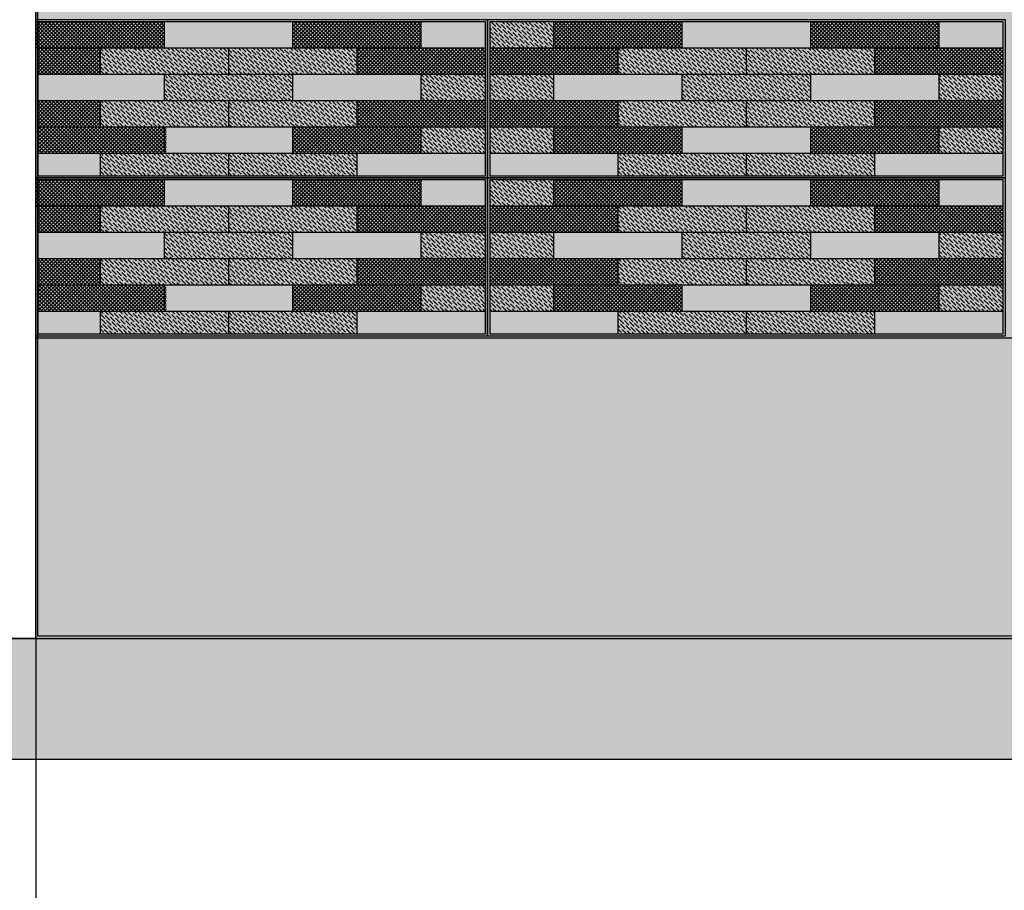
# Model space of a CAD drawing. Units: millimetres. Extents: x 3401 to 6858, y 196 to 582.
# Drawn here: x 3523 to 3524, y 241 to 241 of the extents above; entities that cross this region are included whole.
import ezdxf

# ---------------------------------------------------------------- set-up
doc = ezdxf.new("R2010")
doc.units = ezdxf.units.MM
for name, color, linetype in [('5', 1, 'Continuous'), ('AL PIPE', 251, 'Continuous'), ('cladding tiles', 36, 'Continuous'), ('Layer2', 7, 'Continuous'), ('tiles  hatch -1', 51, 'Continuous'), ('tiles hatch-2', 32, 'Continuous'), ('tiles hatch-3', 36, 'Continuous')]:
    doc.layers.add(name, color=color, linetype=linetype)
doc.layers.add('TILES-4', color=7, linetype='Continuous', true_color=0x005c7a)
pattern_1 = [(135, (3372.8948462, 221.996609), (-0.001325825215, 0.00486135912), [0.00625, -0.00125, 0, -0.00125])]
pattern_2 = [(135, (3372.8948462, 221.996609), (0.001767766953, 0.001767766953), []), (45, (3372.8948462, 221.996609), (0.001767766953, -0.001767766953), [])]
pattern_3 = [(135, (3372.4038462, 221.996609), (-0.001325825215, 0.00486135912), [0.00625, -0.00125, 0, -0.00125])]
pattern_4 = [(135, (3372.4038462, 221.996609), (0.001767766953, 0.001767766953), []), (45, (3372.4038462, 221.996609), (0.001767766953, -0.001767766953), [])]
pattern_5 = [(135, (3372.8948462, 222.146609), (-0.001325825215, 0.00486135912), [0.00625, -0.00125, 0, -0.00125])]
pattern_6 = [(135, (3372.8948462, 222.146609), (0.001767766953, 0.001767766953), []), (45, (3372.8948462, 222.146609), (0.001767766953, -0.001767766953), [])]
pattern_7 = [(135, (3372.4038462, 222.146609), (-0.001325825215, 0.00486135912), [0.00625, -0.00125, 0, -0.00125])]
pattern_8 = [(135, (3372.4038462, 222.146609), (0.001767766953, 0.001767766953), []), (45, (3372.4038462, 222.146609), (0.001767766953, -0.001767766953), [])]

msp = doc.modelspace()

# ---------------------------------------------------------------- hatches: boundary and pattern name
at = {"layer": 'AL PIPE', "ltscale": 0.05}
h = msp.add_hatch(color=256, dxfattribs=at)
h.paths.add_polyline_path([(3524.97726, 240.87086), (3522.64726, 240.87086), (3522.64726, 240.75586), (3524.97726, 240.75586)])
h.paths.add_polyline_path([(3522.64726, 240.87086), (3522.49476, 240.87086), (3522.49476, 240.85786), (3522.19476, 240.85786), (3522.19476, 240.87086), (3522.04226, 240.87086), (3522.04226, 240.75586), (3522.64726, 240.75586)])
at = {"layer": 'Layer2', "ltscale": 0.05}
msp.add_hatch(color=256, dxfattribs=at).paths.add_polyline_path([(3524.97526, 240.87286), (3524.97526, 241.15586), (3524.55076, 241.15586), (3524.05976, 241.15586), (3523.56876, 241.15586), (3523.07776, 241.15586), (3522.64926, 241.15586), (3522.64926, 240.87286)])
at = {"layer": 'tiles  hatch -1'}
h = msp.add_hatch(color=256, dxfattribs=at)
h.paths.add_polyline_path([(3523.01288, 241.43086), (3523.01288, 241.45586), (3523.07376, 241.45586), (3523.07376, 241.43086)])
h.paths.add_polyline_path([(3522.89113, 241.45586), (3522.89113, 241.43086), (3522.76938, 241.43086), (3522.76938, 241.45586)])
h.paths.add_polyline_path([(3523.01288, 241.40586), (3523.01288, 241.38086), (3522.89113, 241.38086), (3522.89113, 241.40586)])
h.paths.add_polyline_path([(3522.76938, 241.40586), (3522.76938, 241.38086), (3522.64926, 241.38086), (3522.64926, 241.40586)])
h.paths.add_polyline_path([(3522.76938, 241.33086), (3522.76938, 241.35586), (3522.89113, 241.35586), (3522.89113, 241.33086)])
h = msp.add_hatch(color=256, dxfattribs=at)
h.paths.add_polyline_path([(3523.56476, 241.43086), (3523.56476, 241.45586), (3523.50388, 241.45586), (3523.50388, 241.43086)])
h.paths.add_polyline_path([(3523.38213, 241.40586), (3523.38213, 241.38086), (3523.50388, 241.38086), (3523.50388, 241.40586)])
h.paths.add_polyline_path([(3523.26038, 241.35586), (3523.26038, 241.33086), (3523.38213, 241.33086), (3523.38213, 241.35586)])
h.paths.add_polyline_path([(3523.13863, 241.40586), (3523.13863, 241.38086), (3523.26038, 241.38086), (3523.26038, 241.40586)])
h.paths.add_polyline_path([(3523.38213, 241.43086), (3523.38213, 241.45586), (3523.26038, 241.45586), (3523.26038, 241.43086)])
h = msp.add_hatch(color=256, dxfattribs=at)
h.paths.add_polyline_path([(3523.07376, 241.30986), (3523.07376, 241.33086), (3522.95201, 241.33086), (3522.95201, 241.30986)])
h.paths.add_polyline_path([(3522.64926, 241.30986), (3522.70851, 241.30986), (3522.70851, 241.33086), (3522.64926, 241.33086)])
h = msp.add_hatch(color=256, dxfattribs=at)
h.paths.add_polyline_path([(3523.56476, 241.30986), (3523.56476, 241.33086), (3523.44301, 241.33086), (3523.44301, 241.30986)])
h.paths.add_polyline_path([(3523.07776, 241.33086), (3523.07776, 241.30986), (3523.19951, 241.30986), (3523.19951, 241.33086)])
h = msp.add_hatch(color=256, dxfattribs=at)
h.paths.add_polyline_path([(3523.01288, 241.28086), (3523.01288, 241.30586), (3523.07376, 241.30586), (3523.07376, 241.28086)])
h.paths.add_polyline_path([(3522.89113, 241.30586), (3522.89113, 241.28086), (3522.76938, 241.28086), (3522.76938, 241.30586)])
h.paths.add_polyline_path([(3523.01288, 241.25586), (3523.01288, 241.23086), (3522.89113, 241.23086), (3522.89113, 241.25586)])
h.paths.add_polyline_path([(3522.76938, 241.25586), (3522.76938, 241.23086), (3522.64926, 241.23086), (3522.64926, 241.25586)])
h.paths.add_polyline_path([(3522.76938, 241.18086), (3522.76938, 241.20586), (3522.89113, 241.20586), (3522.89113, 241.18086)])
h = msp.add_hatch(color=256, dxfattribs=at)
h.paths.add_polyline_path([(3523.56476, 241.28086), (3523.56476, 241.30586), (3523.50388, 241.30586), (3523.50388, 241.28086)])
h.paths.add_polyline_path([(3523.38213, 241.25586), (3523.38213, 241.23086), (3523.50388, 241.23086), (3523.50388, 241.25586)])
h.paths.add_polyline_path([(3523.26038, 241.20586), (3523.26038, 241.18086), (3523.38213, 241.18086), (3523.38213, 241.20586)])
h.paths.add_polyline_path([(3523.13863, 241.25586), (3523.13863, 241.23086), (3523.26038, 241.23086), (3523.26038, 241.25586)])
h.paths.add_polyline_path([(3523.38213, 241.28086), (3523.38213, 241.30586), (3523.26038, 241.30586), (3523.26038, 241.28086)])
h = msp.add_hatch(color=256, dxfattribs=at)
h.paths.add_polyline_path([(3523.07376, 241.15986), (3523.07376, 241.18086), (3522.95201, 241.18086), (3522.95201, 241.15986)])
h.paths.add_polyline_path([(3522.64926, 241.15986), (3522.70851, 241.15986), (3522.70851, 241.18086), (3522.64926, 241.18086)])
h = msp.add_hatch(color=256, dxfattribs=at)
h.paths.add_polyline_path([(3523.56476, 241.15986), (3523.56476, 241.18086), (3523.44301, 241.18086), (3523.44301, 241.15986)])
h.paths.add_polyline_path([(3523.07776, 241.18086), (3523.07776, 241.15986), (3523.19951, 241.15986), (3523.19951, 241.18086)])
at = {"layer": 'tiles hatch-2'}
h = msp.add_hatch(dxfattribs=at)
h.set_pattern_fill('ANSI36', color=256, scale=0.02, style=0)
h.set_pattern_definition(pattern_5)
h.paths.add_polyline_path([(3523.13863, 241.43086), (3523.13863, 241.45586), (3523.07776, 241.45586), (3523.07776, 241.43086)])
h = msp.add_hatch(dxfattribs=at)
h.set_pattern_fill('ANSI36', color=256, scale=0.02, style=0)
h.set_pattern_definition(pattern_7)
h.paths.add_polyline_path([(3522.70851, 241.43086), (3522.70851, 241.40586), (3522.83026, 241.40586), (3522.83026, 241.43086)])
h = msp.add_hatch(dxfattribs=at)
h.set_pattern_fill('ANSI36', color=256, scale=0.02, style=0)
h.set_pattern_definition(pattern_7)
h.paths.add_polyline_path([(3522.83026, 241.43086), (3522.83026, 241.40586), (3522.95201, 241.40586), (3522.95201, 241.43086)])
h = msp.add_hatch(dxfattribs=at)
h.set_pattern_fill('ANSI36', color=256, scale=0.02, style=0)
h.set_pattern_definition(pattern_5)
h.paths.add_polyline_path([(3523.19951, 241.43086), (3523.19951, 241.40586), (3523.32126, 241.40586), (3523.32126, 241.43086)])
h = msp.add_hatch(dxfattribs=at)
h.set_pattern_fill('ANSI36', color=256, scale=0.02, style=0)
h.set_pattern_definition(pattern_5)
h.paths.add_polyline_path([(3523.32126, 241.43086), (3523.32126, 241.40586), (3523.44301, 241.40586), (3523.44301, 241.43086)])
h = msp.add_hatch(dxfattribs=at)
h.set_pattern_fill('ANSI36', color=256, scale=0.02, style=0)
h.set_pattern_definition(pattern_7)
h.paths.add_polyline_path([(3522.89113, 241.38086), (3522.89113, 241.40586), (3522.76938, 241.40586), (3522.76938, 241.38086)])
h = msp.add_hatch(dxfattribs=at)
h.set_pattern_fill('ANSI36', color=256, scale=0.02, style=0)
h.set_pattern_definition(pattern_7)
h.paths.add_polyline_path([(3523.07376, 241.38086), (3523.07376, 241.40586), (3523.01288, 241.40586), (3523.01288, 241.38086)])
h = msp.add_hatch(dxfattribs=at)
h.set_pattern_fill('ANSI36', color=256, scale=0.02, style=0)
h.set_pattern_definition(pattern_5)
h.paths.add_polyline_path([(3523.07776, 241.38086), (3523.07776, 241.40586), (3523.13863, 241.40586), (3523.13863, 241.38086)])
h.paths.add_polyline_path([(3523.13863, 241.35586), (3523.13863, 241.33086), (3523.07776, 241.33086), (3523.07776, 241.35586)])
h = msp.add_hatch(dxfattribs=at)
h.set_pattern_fill('ANSI36', color=256, scale=0.02, style=0)
h.set_pattern_definition(pattern_5)
h.paths.add_polyline_path([(3523.38213, 241.38086), (3523.38213, 241.40586), (3523.26038, 241.40586), (3523.26038, 241.38086)])
h = msp.add_hatch(dxfattribs=at)
h.set_pattern_fill('ANSI36', color=256, scale=0.02, style=0)
h.set_pattern_definition(pattern_5)
h.paths.add_polyline_path([(3523.56476, 241.38086), (3523.56476, 241.40586), (3523.50388, 241.40586), (3523.50388, 241.38086)])
h = msp.add_hatch(dxfattribs=at)
h.set_pattern_fill('ANSI36', color=256, scale=0.02, style=0)
h.set_pattern_definition(pattern_7)
h.paths.add_polyline_path([(3522.95201, 241.35586), (3522.95201, 241.38086), (3522.83026, 241.38086), (3522.83026, 241.35586)])
h.paths.add_polyline_path([(3522.83026, 241.35586), (3522.83026, 241.38086), (3522.70851, 241.38086), (3522.70851, 241.35586)])
h = msp.add_hatch(dxfattribs=at)
h.set_pattern_fill('ANSI36', color=256, scale=0.02, style=0)
h.set_pattern_definition(pattern_5)
h.paths.add_polyline_path([(3523.44301, 241.35586), (3523.44301, 241.38086), (3523.32126, 241.38086), (3523.32126, 241.35586)])
h.paths.add_polyline_path([(3523.32126, 241.35586), (3523.32126, 241.38086), (3523.19951, 241.38086), (3523.19951, 241.35586)])
h = msp.add_hatch(dxfattribs=at)
h.set_pattern_fill('ANSI36', color=256, scale=0.02, style=0)
h.set_pattern_definition(pattern_7)
h.paths.add_polyline_path([(3523.07376, 241.33086), (3523.07376, 241.35586), (3523.01288, 241.35586), (3523.01288, 241.33086)])
h = msp.add_hatch(dxfattribs=at)
h.set_pattern_fill('ANSI36', color=256, scale=0.02, style=0)
h.set_pattern_definition(pattern_5)
h.paths.add_polyline_path([(3523.56476, 241.33086), (3523.56476, 241.35586), (3523.50388, 241.35586), (3523.50388, 241.33086)])
h = msp.add_hatch(dxfattribs=at)
h.set_pattern_fill('ANSI36', color=256, scale=0.02, style=0)
h.set_pattern_definition(pattern_7)
h.paths.add_polyline_path([(3522.83026, 241.30986), (3522.83026, 241.33086), (3522.70851, 241.33086), (3522.70851, 241.30986)])
h = msp.add_hatch(dxfattribs=at)
h.set_pattern_fill('ANSI36', color=256, scale=0.02, style=0)
h.set_pattern_definition(pattern_7)
h.paths.add_polyline_path([(3522.83026, 241.33086), (3522.83026, 241.30986), (3522.95201, 241.30986), (3522.95201, 241.33086)])
h = msp.add_hatch(dxfattribs=at)
h.set_pattern_fill('ANSI36', color=256, scale=0.02, style=0)
h.set_pattern_definition(pattern_5)
h.paths.add_polyline_path([(3523.32126, 241.30986), (3523.32126, 241.33086), (3523.19951, 241.33086), (3523.19951, 241.30986)])
h = msp.add_hatch(dxfattribs=at)
h.set_pattern_fill('ANSI36', color=256, scale=0.02, style=0)
h.set_pattern_definition(pattern_5)
h.paths.add_polyline_path([(3523.32126, 241.33086), (3523.32126, 241.30986), (3523.44301, 241.30986), (3523.44301, 241.33086)])
h = msp.add_hatch(dxfattribs=at)
h.set_pattern_fill('ANSI36', color=256, scale=0.02, style=0)
h.set_pattern_definition(pattern_1)
h.paths.add_polyline_path([(3523.13863, 241.28086), (3523.13863, 241.30586), (3523.07776, 241.30586), (3523.07776, 241.28086)])
h = msp.add_hatch(dxfattribs=at)
h.set_pattern_fill('ANSI36', color=256, scale=0.02, style=0)
h.set_pattern_definition(pattern_3)
h.paths.add_polyline_path([(3522.70851, 241.28086), (3522.70851, 241.25586), (3522.83026, 241.25586), (3522.83026, 241.28086)])
h = msp.add_hatch(dxfattribs=at)
h.set_pattern_fill('ANSI36', color=256, scale=0.02, style=0)
h.set_pattern_definition(pattern_3)
h.paths.add_polyline_path([(3522.83026, 241.28086), (3522.83026, 241.25586), (3522.95201, 241.25586), (3522.95201, 241.28086)])
h = msp.add_hatch(dxfattribs=at)
h.set_pattern_fill('ANSI36', color=256, scale=0.02, style=0)
h.set_pattern_definition(pattern_1)
h.paths.add_polyline_path([(3523.19951, 241.28086), (3523.19951, 241.25586), (3523.32126, 241.25586), (3523.32126, 241.28086)])
h = msp.add_hatch(dxfattribs=at)
h.set_pattern_fill('ANSI36', color=256, scale=0.02, style=0)
h.set_pattern_definition(pattern_1)
h.paths.add_polyline_path([(3523.32126, 241.28086), (3523.32126, 241.25586), (3523.44301, 241.25586), (3523.44301, 241.28086)])
h = msp.add_hatch(dxfattribs=at)
h.set_pattern_fill('ANSI36', color=256, scale=0.02, style=0)
h.set_pattern_definition(pattern_3)
h.paths.add_polyline_path([(3522.89113, 241.23086), (3522.89113, 241.25586), (3522.76938, 241.25586), (3522.76938, 241.23086)])
h = msp.add_hatch(dxfattribs=at)
h.set_pattern_fill('ANSI36', color=256, scale=0.02, style=0)
h.set_pattern_definition(pattern_3)
h.paths.add_polyline_path([(3523.07376, 241.23086), (3523.07376, 241.25586), (3523.01288, 241.25586), (3523.01288, 241.23086)])
h = msp.add_hatch(dxfattribs=at)
h.set_pattern_fill('ANSI36', color=256, scale=0.02, style=0)
h.set_pattern_definition(pattern_1)
h.paths.add_polyline_path([(3523.07776, 241.23086), (3523.07776, 241.25586), (3523.13863, 241.25586), (3523.13863, 241.23086)])
h.paths.add_polyline_path([(3523.13863, 241.20586), (3523.13863, 241.18086), (3523.07776, 241.18086), (3523.07776, 241.20586)])
h = msp.add_hatch(dxfattribs=at)
h.set_pattern_fill('ANSI36', color=256, scale=0.02, style=0)
h.set_pattern_definition(pattern_1)
h.paths.add_polyline_path([(3523.38213, 241.23086), (3523.38213, 241.25586), (3523.26038, 241.25586), (3523.26038, 241.23086)])
h = msp.add_hatch(dxfattribs=at)
h.set_pattern_fill('ANSI36', color=256, scale=0.02, style=0)
h.set_pattern_definition(pattern_1)
h.paths.add_polyline_path([(3523.56476, 241.23086), (3523.56476, 241.25586), (3523.50388, 241.25586), (3523.50388, 241.23086)])
h = msp.add_hatch(dxfattribs=at)
h.set_pattern_fill('ANSI36', color=256, scale=0.02, style=0)
h.set_pattern_definition(pattern_3)
h.paths.add_polyline_path([(3522.95201, 241.20586), (3522.95201, 241.23086), (3522.83026, 241.23086), (3522.83026, 241.20586)])
h.paths.add_polyline_path([(3522.83026, 241.20586), (3522.83026, 241.23086), (3522.70851, 241.23086), (3522.70851, 241.20586)])
h = msp.add_hatch(dxfattribs=at)
h.set_pattern_fill('ANSI36', color=256, scale=0.02, style=0)
h.set_pattern_definition(pattern_1)
h.paths.add_polyline_path([(3523.44301, 241.20586), (3523.44301, 241.23086), (3523.32126, 241.23086), (3523.32126, 241.20586)])
h.paths.add_polyline_path([(3523.32126, 241.20586), (3523.32126, 241.23086), (3523.19951, 241.23086), (3523.19951, 241.20586)])
h = msp.add_hatch(dxfattribs=at)
h.set_pattern_fill('ANSI36', color=256, scale=0.02, style=0)
h.set_pattern_definition(pattern_3)
h.paths.add_polyline_path([(3523.07376, 241.18086), (3523.07376, 241.20586), (3523.01288, 241.20586), (3523.01288, 241.18086)])
h = msp.add_hatch(dxfattribs=at)
h.set_pattern_fill('ANSI36', color=256, scale=0.02, style=0)
h.set_pattern_definition(pattern_1)
h.paths.add_polyline_path([(3523.56476, 241.18086), (3523.56476, 241.20586), (3523.50388, 241.20586), (3523.50388, 241.18086)])
h = msp.add_hatch(dxfattribs=at)
h.set_pattern_fill('ANSI36', color=256, scale=0.02, style=0)
h.set_pattern_definition(pattern_3)
h.paths.add_polyline_path([(3522.83026, 241.15986), (3522.83026, 241.18086), (3522.70851, 241.18086), (3522.70851, 241.15986)])
h = msp.add_hatch(dxfattribs=at)
h.set_pattern_fill('ANSI36', color=256, scale=0.02, style=0)
h.set_pattern_definition(pattern_3)
h.paths.add_polyline_path([(3522.83026, 241.18086), (3522.83026, 241.15986), (3522.95201, 241.15986), (3522.95201, 241.18086)])
h = msp.add_hatch(dxfattribs=at)
h.set_pattern_fill('ANSI36', color=256, scale=0.02, style=0)
h.set_pattern_definition(pattern_1)
h.paths.add_polyline_path([(3523.32126, 241.15986), (3523.32126, 241.18086), (3523.19951, 241.18086), (3523.19951, 241.15986)])
h = msp.add_hatch(dxfattribs=at)
h.set_pattern_fill('ANSI36', color=256, scale=0.02, style=0)
h.set_pattern_definition(pattern_1)
h.paths.add_polyline_path([(3523.32126, 241.18086), (3523.32126, 241.15986), (3523.44301, 241.15986), (3523.44301, 241.18086)])
at = {"layer": 'tiles hatch-3'}
h = msp.add_hatch(dxfattribs=at)
h.set_pattern_fill('ANSI37', color=256, scale=0.02, style=0)
h.set_pattern_definition(pattern_8)
h.paths.add_polyline_path([(3522.89113, 241.43086), (3522.89113, 241.45586), (3523.01288, 241.45586), (3523.01288, 241.43086)])
h.paths.add_polyline_path([(3522.76938, 241.45586), (3522.76938, 241.43086), (3522.64763, 241.43086), (3522.64763, 241.45586)])
h = msp.add_hatch(dxfattribs=at)
h.set_pattern_fill('ANSI37', color=256, scale=0.02, style=0)
h.set_pattern_definition(pattern_6)
h.paths.add_polyline_path([(3523.50388, 241.43086), (3523.50388, 241.45586), (3523.38213, 241.45586), (3523.38213, 241.43086)])
h.paths.add_polyline_path([(3523.13863, 241.45586), (3523.13863, 241.43086), (3523.26038, 241.43086), (3523.26038, 241.45586)])
h = msp.add_hatch(dxfattribs=at)
h.set_pattern_fill('ANSI37', color=256, scale=0.02, style=0)
h.set_pattern_definition(pattern_8)
h.paths.add_polyline_path([(3523.07376, 241.40586), (3523.07376, 241.43086), (3522.95201, 241.43086), (3522.95201, 241.40586)])
h.paths.add_polyline_path([(3522.64926, 241.40586), (3522.70851, 241.40586), (3522.70851, 241.43086), (3522.64926, 241.43086)])
h = msp.add_hatch(dxfattribs=at)
h.set_pattern_fill('ANSI37', color=256, scale=0.02, style=0)
h.set_pattern_definition(pattern_6)
h.paths.add_polyline_path([(3523.56476, 241.40586), (3523.56476, 241.43086), (3523.44301, 241.43086), (3523.44301, 241.40586)])
h.paths.add_polyline_path([(3523.19951, 241.40586), (3523.19951, 241.43086), (3523.07776, 241.43086), (3523.07776, 241.40586)])
h = msp.add_hatch(dxfattribs=at)
h.set_pattern_fill('ANSI37', color=256, scale=0.02, style=0)
h.set_pattern_definition(pattern_8)
h.paths.add_polyline_path([(3522.64926, 241.38086), (3522.64926, 241.35586), (3522.70851, 241.35586), (3522.70851, 241.38086)])
h = msp.add_hatch(dxfattribs=at)
h.set_pattern_fill('ANSI37', color=256, scale=0.02, style=0)
h.set_pattern_definition(pattern_8)
h.paths.add_polyline_path([(3522.95201, 241.38086), (3523.07376, 241.38086), (3523.07376, 241.35586), (3522.95201, 241.35586)])
h = msp.add_hatch(dxfattribs=at)
h.set_pattern_fill('ANSI37', color=256, scale=0.02, style=0)
h.set_pattern_definition(pattern_6)
h.paths.add_polyline_path([(3523.07776, 241.38086), (3523.07776, 241.35586), (3523.19951, 241.35586), (3523.19951, 241.38086)])
h = msp.add_hatch(dxfattribs=at)
h.set_pattern_fill('ANSI37', color=256, scale=0.02, style=0)
h.set_pattern_definition(pattern_6)
h.paths.add_polyline_path([(3523.44301, 241.38086), (3523.56476, 241.38086), (3523.56476, 241.35586), (3523.44301, 241.35586)])
h = msp.add_hatch(dxfattribs=at)
h.set_pattern_fill('ANSI37', color=256, scale=0.02, style=0)
h.set_pattern_definition([(135, (3372.1010962, 222.121609), (0.001767766953, 0.001767766953), []), (45, (3372.1010962, 222.121609), (0.001767766953, -0.001767766953), [])])
h.paths.add_polyline_path([(3522.64926, 241.35586), (3522.77101, 241.35586), (3522.77101, 241.33086), (3522.64926, 241.33086)])
h = msp.add_hatch(dxfattribs=at)
h.set_pattern_fill('ANSI37', color=256, scale=0.02, style=0)
h.set_pattern_definition([(135, (3372.3429712, 222.121609), (0.001767766953, 0.001767766953), []), (45, (3372.3429712, 222.121609), (0.001767766953, -0.001767766953), [])])
h.paths.add_polyline_path([(3522.89113, 241.35586), (3523.01288, 241.35586), (3523.01288, 241.33086), (3522.89113, 241.33086)])
h = msp.add_hatch(dxfattribs=at)
h.set_pattern_fill('ANSI37', color=256, scale=0.02, style=0)
h.set_pattern_definition(pattern_6)
h.paths.add_polyline_path([(3523.13863, 241.35586), (3523.13863, 241.33086), (3523.26038, 241.33086), (3523.26038, 241.35586)])
h.paths.add_polyline_path([(3523.50388, 241.33086), (3523.50388, 241.35586), (3523.38213, 241.35586), (3523.38213, 241.33086)])
h = msp.add_hatch(dxfattribs=at)
h.set_pattern_fill('ANSI37', color=256, scale=0.02, style=0)
h.set_pattern_definition(pattern_4)
h.paths.add_polyline_path([(3522.89113, 241.28086), (3522.89113, 241.30586), (3523.01288, 241.30586), (3523.01288, 241.28086)])
h.paths.add_polyline_path([(3522.76938, 241.30586), (3522.76938, 241.28086), (3522.64763, 241.28086), (3522.64763, 241.30586)])
h = msp.add_hatch(dxfattribs=at)
h.set_pattern_fill('ANSI37', color=256, scale=0.02, style=0)
h.set_pattern_definition(pattern_2)
h.paths.add_polyline_path([(3523.50388, 241.28086), (3523.50388, 241.30586), (3523.38213, 241.30586), (3523.38213, 241.28086)])
h.paths.add_polyline_path([(3523.13863, 241.30586), (3523.13863, 241.28086), (3523.26038, 241.28086), (3523.26038, 241.30586)])
h = msp.add_hatch(dxfattribs=at)
h.set_pattern_fill('ANSI37', color=256, scale=0.02, style=0)
h.set_pattern_definition(pattern_4)
h.paths.add_polyline_path([(3523.07376, 241.25586), (3523.07376, 241.28086), (3522.95201, 241.28086), (3522.95201, 241.25586)])
h.paths.add_polyline_path([(3522.64926, 241.25586), (3522.70851, 241.25586), (3522.70851, 241.28086), (3522.64926, 241.28086)])
h = msp.add_hatch(dxfattribs=at)
h.set_pattern_fill('ANSI37', color=256, scale=0.02, style=0)
h.set_pattern_definition(pattern_2)
h.paths.add_polyline_path([(3523.56476, 241.25586), (3523.56476, 241.28086), (3523.44301, 241.28086), (3523.44301, 241.25586)])
h.paths.add_polyline_path([(3523.19951, 241.25586), (3523.19951, 241.28086), (3523.07776, 241.28086), (3523.07776, 241.25586)])
h = msp.add_hatch(dxfattribs=at)
h.set_pattern_fill('ANSI37', color=256, scale=0.02, style=0)
h.set_pattern_definition(pattern_4)
h.paths.add_polyline_path([(3522.64926, 241.23086), (3522.64926, 241.20586), (3522.70851, 241.20586), (3522.70851, 241.23086)])
h = msp.add_hatch(dxfattribs=at)
h.set_pattern_fill('ANSI37', color=256, scale=0.02, style=0)
h.set_pattern_definition(pattern_4)
h.paths.add_polyline_path([(3522.95201, 241.23086), (3523.07376, 241.23086), (3523.07376, 241.20586), (3522.95201, 241.20586)])
h = msp.add_hatch(dxfattribs=at)
h.set_pattern_fill('ANSI37', color=256, scale=0.02, style=0)
h.set_pattern_definition(pattern_2)
h.paths.add_polyline_path([(3523.07776, 241.23086), (3523.07776, 241.20586), (3523.19951, 241.20586), (3523.19951, 241.23086)])
h = msp.add_hatch(dxfattribs=at)
h.set_pattern_fill('ANSI37', color=256, scale=0.02, style=0)
h.set_pattern_definition(pattern_2)
h.paths.add_polyline_path([(3523.44301, 241.23086), (3523.56476, 241.23086), (3523.56476, 241.20586), (3523.44301, 241.20586)])
h = msp.add_hatch(dxfattribs=at)
h.set_pattern_fill('ANSI37', color=256, scale=0.02, style=0)
h.set_pattern_definition([(135, (3372.1010962, 221.971609), (0.001767766953, 0.001767766953), []), (45, (3372.1010962, 221.971609), (0.001767766953, -0.001767766953), [])])
h.paths.add_polyline_path([(3522.64926, 241.20586), (3522.77101, 241.20586), (3522.77101, 241.18086), (3522.64926, 241.18086)])
h = msp.add_hatch(dxfattribs=at)
h.set_pattern_fill('ANSI37', color=256, scale=0.02, style=0)
h.set_pattern_definition([(135, (3372.3429712, 221.971609), (0.001767766953, 0.001767766953), []), (45, (3372.3429712, 221.971609), (0.001767766953, -0.001767766953), [])])
h.paths.add_polyline_path([(3522.89113, 241.20586), (3523.01288, 241.20586), (3523.01288, 241.18086), (3522.89113, 241.18086)])
h = msp.add_hatch(dxfattribs=at)
h.set_pattern_fill('ANSI37', color=256, scale=0.02, style=0)
h.set_pattern_definition(pattern_2)
h.paths.add_polyline_path([(3523.13863, 241.20586), (3523.13863, 241.18086), (3523.26038, 241.18086), (3523.26038, 241.20586)])
h.paths.add_polyline_path([(3523.50388, 241.18086), (3523.50388, 241.20586), (3523.38213, 241.20586), (3523.38213, 241.18086)])
at = {"layer": 'TILES-4', "ltscale": 0.05}
h = msp.add_hatch(color=256, dxfattribs=at)
h.set_gradient(color1=(0, 80, 107), rotation=90, one_color=1, tint=1, name='INVCYLINDER')
h.paths.add_polyline_path([(3522.64926, 240.87286), (3524.97526, 240.87286), (3524.97526, 247.21586), (3523.41184, 247.21586, 0.022372), (3522.64926, 247.05472)])

# ---------------------------------------------------------------- linework, layer by layer
at = {"ltscale": 0.05}
msp.add_line((3522.64726, 240.87086), (3522.64726, 237.55586), dxfattribs=at)
for points in [[(3522.64726, 247.05421), (3522.64726, 240.87086), (3522.04226, 240.87086), (3522.04226, 248.55586), (3522.64726, 248.55586), (3522.64726, 247.18326)], [(3522.64726, 247.18326), (3522.64726, 248.55586), (3524.97726, 248.55586), (3524.97726, 240.87086), (3522.64726, 240.87086), (3522.64726, 247.05421)], [(3522.64926, 247.18326), (3522.64926, 248.55386), (3524.97526, 248.55386), (3524.97526, 240.87286), (3522.64926, 240.87286), (3522.64926, 247.05421)]]:
    msp.add_lwpolyline(points, dxfattribs=at)
for points in [[(3525.17726, 241.15586), (3522.64726, 241.15586), (3522.64726, 240.87086), (3525.17726, 240.87086)], [(3522.04226, 240.87086), (3524.97726, 240.87086), (3524.97726, 240.75586), (3522.04226, 240.75586)]]:
    msp.add_lwpolyline(points, close=True, dxfattribs=at)
at = {"layer": '5'}
for p, q in [((3523.07376, 241.45586), (3522.64726, 241.45586)), ((3523.07376, 241.45586), (3522.64926, 241.45586)), ((3523.56476, 241.45586), (3523.07776, 241.45586)), ((3523.56476, 241.45586), (3523.07776, 241.45586)), ((3523.56476, 241.45586), (3523.07776, 241.45586)), ((3523.07376, 241.30586), (3522.64726, 241.30586)), ((3523.07376, 241.30586), (3522.64926, 241.30586)), ((3523.56476, 241.30586), (3523.07776, 241.30586)), ((3523.56476, 241.30586), (3523.07776, 241.30586)), ((3523.56476, 241.30586), (3523.07776, 241.30586)), ((3523.07376, 241.15586), (3522.64726, 241.15586)), ((3523.56476, 241.15586), (3523.07776, 241.15586)), ((3523.56476, 241.15586), (3523.07776, 241.15586))]:
    msp.add_line(p, q, dxfattribs=at)
for points in [[(3522.64726, 241.45786), (3522.64726, 241.30786), (3523.07576, 241.30786), (3523.07576, 241.45786)], [(3522.64926, 241.45586), (3522.64926, 241.30986), (3523.07376, 241.30986), (3523.07376, 241.45586)], [(3523.07576, 241.45786), (3523.07576, 241.30786), (3523.56676, 241.30786), (3523.56676, 241.45786)], [(3523.07776, 241.45586), (3523.07776, 241.30986), (3523.56476, 241.30986), (3523.56476, 241.45586)], [(3522.64726, 241.30786), (3522.64726, 241.15786), (3523.07576, 241.15786), (3523.07576, 241.30786)], [(3522.64926, 241.30586), (3522.64926, 241.15986), (3523.07376, 241.15986), (3523.07376, 241.30586)], [(3523.07576, 241.30786), (3523.07576, 241.15786), (3523.56676, 241.15786), (3523.56676, 241.30786)], [(3523.07776, 241.30586), (3523.07776, 241.15986), (3523.56476, 241.15986), (3523.56476, 241.30586)]]:
    msp.add_lwpolyline(points, close=True, dxfattribs=at)
at = {"layer": 'cladding tiles'}
for p, q in [((3522.64763, 241.43086), (3522.64763, 241.45586)), ((3522.76938, 241.43086), (3522.76938, 241.45586)), ((3522.89113, 241.43086), (3522.89113, 241.45586)), ((3523.01288, 241.43086), (3523.01288, 241.45586)), ((3523.13863, 241.43086), (3523.13863, 241.45586)), ((3523.26038, 241.43086), (3523.26038, 241.45586)), ((3523.38213, 241.43086), (3523.38213, 241.45586)), ((3523.50388, 241.43086), (3523.50388, 241.45586)), ((3523.07376, 241.43086), (3522.64926, 241.43086)), ((3522.70851, 241.40586), (3522.70851, 241.43086)), ((3522.83026, 241.40586), (3522.83026, 241.43086)), ((3522.95201, 241.40586), (3522.95201, 241.43086)), ((3523.56476, 241.43086), (3523.07776, 241.43086)), ((3523.19951, 241.40586), (3523.19951, 241.43086)), ((3523.32126, 241.40586), (3523.32126, 241.43086)), ((3523.44301, 241.40586), (3523.44301, 241.43086)), ((3522.64926, 241.38086), (3522.64926, 241.40586)), ((3523.07376, 241.40586), (3522.64926, 241.40586)), ((3522.76938, 241.38086), (3522.76938, 241.40586)), ((3522.89113, 241.38086), (3522.89113, 241.40586)), ((3523.01288, 241.38086), (3523.01288, 241.40586)), ((3523.56476, 241.40586), (3523.07776, 241.40586)), ((3523.13863, 241.38086), (3523.13863, 241.40586)), ((3523.26038, 241.38086), (3523.26038, 241.40586)), ((3523.38213, 241.38086), (3523.38213, 241.40586)), ((3523.50388, 241.38086), (3523.50388, 241.40586)), ((3523.07376, 241.38086), (3522.64926, 241.38086)), ((3522.70851, 241.35586), (3522.70851, 241.38086)), ((3522.83026, 241.35586), (3522.83026, 241.38086)), ((3522.95201, 241.35586), (3522.95201, 241.38086)), ((3523.56476, 241.38086), (3523.07776, 241.38086)), ((3523.19951, 241.35586), (3523.19951, 241.38086)), ((3523.32126, 241.35586), (3523.32126, 241.38086)), ((3523.44301, 241.35586), (3523.44301, 241.38086)), ((3523.07376, 241.35586), (3522.6492, 241.35586)), ((3522.64926, 241.33086), (3522.64926, 241.35586)), ((3522.76938, 241.33086), (3522.76938, 241.35586)), ((3522.89113, 241.33086), (3522.89113, 241.35586)), ((3523.01288, 241.33086), (3523.01288, 241.35586)), ((3523.56476, 241.35586), (3523.07776, 241.35586)), ((3523.13863, 241.33086), (3523.13863, 241.35586)), ((3523.26038, 241.33086), (3523.26038, 241.35586)), ((3523.38213, 241.33086), (3523.38213, 241.35586)), ((3523.50388, 241.33086), (3523.50388, 241.35586)), ((3523.07376, 241.33086), (3522.64926, 241.33086)), ((3522.70851, 241.30986), (3522.70851, 241.33086)), ((3522.83026, 241.30986), (3522.83026, 241.33086)), ((3522.95201, 241.30986), (3522.95201, 241.33086)), ((3523.56476, 241.33086), (3523.07776, 241.33086)), ((3523.19951, 241.30986), (3523.19951, 241.33086)), ((3523.32126, 241.30986), (3523.32126, 241.33086)), ((3523.44301, 241.30986), (3523.44301, 241.33086)), ((3522.64763, 241.28086), (3522.64763, 241.30586)), ((3522.76938, 241.28086), (3522.76938, 241.30586)), ((3522.89113, 241.28086), (3522.89113, 241.30586)), ((3523.01288, 241.28086), (3523.01288, 241.30586)), ((3523.13863, 241.28086), (3523.13863, 241.30586)), ((3523.26038, 241.28086), (3523.26038, 241.30586)), ((3523.38213, 241.28086), (3523.38213, 241.30586)), ((3523.50388, 241.28086), (3523.50388, 241.30586)), ((3523.07376, 241.28086), (3522.64926, 241.28086)), ((3522.70851, 241.25586), (3522.70851, 241.28086)), ((3522.83026, 241.25586), (3522.83026, 241.28086)), ((3522.95201, 241.25586), (3522.95201, 241.28086)), ((3523.56476, 241.28086), (3523.07776, 241.28086)), ((3523.19951, 241.25586), (3523.19951, 241.28086)), ((3523.32126, 241.25586), (3523.32126, 241.28086)), ((3523.44301, 241.25586), (3523.44301, 241.28086)), ((3522.64926, 241.23086), (3522.64926, 241.25586)), ((3523.07376, 241.25586), (3522.64926, 241.25586)), ((3522.76938, 241.23086), (3522.76938, 241.25586)), ((3522.89113, 241.23086), (3522.89113, 241.25586)), ((3523.01288, 241.23086), (3523.01288, 241.25586)), ((3523.56476, 241.25586), (3523.07776, 241.25586)), ((3523.13863, 241.23086), (3523.13863, 241.25586)), ((3523.26038, 241.23086), (3523.26038, 241.25586)), ((3523.38213, 241.23086), (3523.38213, 241.25586)), ((3523.50388, 241.23086), (3523.50388, 241.25586)), ((3523.07376, 241.23086), (3522.64926, 241.23086)), ((3522.70851, 241.20586), (3522.70851, 241.23086)), ((3522.83026, 241.20586), (3522.83026, 241.23086)), ((3522.95201, 241.20586), (3522.95201, 241.23086)), ((3523.56476, 241.23086), (3523.07776, 241.23086)), ((3523.19951, 241.20586), (3523.19951, 241.23086)), ((3523.32126, 241.20586), (3523.32126, 241.23086)), ((3523.44301, 241.20586), (3523.44301, 241.23086)), ((3523.07376, 241.20586), (3522.6492, 241.20586)), ((3522.64926, 241.18086), (3522.64926, 241.20586)), ((3522.76938, 241.18086), (3522.76938, 241.20586)), ((3522.89113, 241.18086), (3522.89113, 241.20586)), ((3523.01288, 241.18086), (3523.01288, 241.20586)), ((3523.56476, 241.20586), (3523.07776, 241.20586)), ((3523.13863, 241.18086), (3523.13863, 241.20586)), ((3523.26038, 241.18086), (3523.26038, 241.20586)), ((3523.38213, 241.18086), (3523.38213, 241.20586)), ((3523.50388, 241.18086), (3523.50388, 241.20586)), ((3523.07376, 241.18086), (3522.64926, 241.18086)), ((3522.70851, 241.15986), (3522.70851, 241.18086)), ((3522.83026, 241.15986), (3522.83026, 241.18086)), ((3522.95201, 241.15986), (3522.95201, 241.18086)), ((3523.56476, 241.18086), (3523.07776, 241.18086)), ((3523.19951, 241.15986), (3523.19951, 241.18086)), ((3523.32126, 241.15986), (3523.32126, 241.18086)), ((3523.44301, 241.15986), (3523.44301, 241.18086))]:
    msp.add_line(p, q, dxfattribs=at)

doc.saveas('drawing.dxf')
